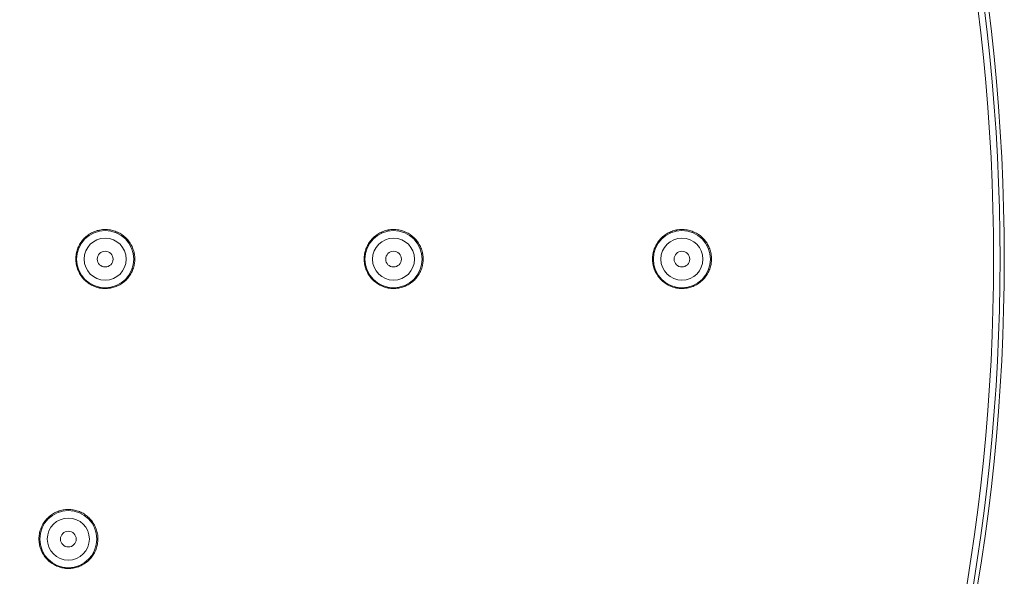
# Model space of a CAD drawing. Units: millimetres. Extents: x 0 to 840, y 0 to 1188.
# Drawn here: x 494 to 569, y 461 to 504 of the extents above; entities that cross this region are included whole.
import ezdxf

# ---------------------------------------------------------------- set-up
doc = ezdxf.new("R2010")
doc.units = ezdxf.units.MM
doc.header["$LTSCALE"] = 2
doc.layers.add('MODEL', color=7, linetype='Continuous', lineweight=20)

msp = doc.modelspace()

# ---------------------------------------------------------------- linework, layer by layer
at = {"layer": 'MODEL'}
for p, q in [((499.195, 486.981), (499.262, 487.046)), ((499.262, 487.046), (499.333, 487.109)), ((499.333, 487.109), (499.406, 487.169)), ((499.406, 487.169), (499.481, 487.225)), ((499.481, 487.225), (499.497, 487.238)), ((499.497, 487.238), (499.576, 487.29)), ((499.576, 487.29), (499.656, 487.34)), ((499.656, 487.34), (499.739, 487.387)), ((499.739, 487.387), (499.822, 487.429)), ((499.822, 487.429), (499.908, 487.467)), ((499.908, 487.467), (499.995, 487.503)), ((499.995, 487.503), (500.083, 487.534)), ((500.083, 487.534), (500.173, 487.563)), ((500.173, 487.563), (500.266, 487.586)), ((500.266, 487.586), (500.358, 487.605)), ((500.358, 487.605), (500.384, 487.611)), ((500.384, 487.611), (500.478, 487.626)), ((500.478, 487.626), (500.572, 487.637)), ((500.572, 487.637), (500.666, 487.644)), ((500.666, 487.644), (500.76, 487.648)), ((500.76, 487.648), (500.854, 487.647)), ((500.854, 487.647), (500.948, 487.641)), ((500.948, 487.641), (501.042, 487.633)), ((501.042, 487.633), (501.136, 487.621)), ((501.136, 487.621), (501.17, 487.615)), ((501.17, 487.615), (501.264, 487.596)), ((501.264, 487.596), (501.356, 487.574)), ((501.356, 487.574), (501.447, 487.549)), ((501.447, 487.549), (501.537, 487.518)), ((501.537, 487.518), (501.624, 487.485)), ((501.624, 487.485), (501.711, 487.449)), ((501.711, 487.449), (501.795, 487.408)), ((501.795, 487.408), (501.878, 487.364)), ((501.878, 487.364), (501.959, 487.315)), ((501.959, 487.315), (502.039, 487.264)), ((502.039, 487.264), (502.068, 487.243)), ((502.068, 487.243), (502.146, 487.188)), ((502.146, 487.188), (502.219, 487.129)), ((502.219, 487.129), (502.291, 487.067)), ((502.291, 487.067), (502.359, 487.003)), ((502.359, 487.003), (502.423, 486.935)), ((520.977, 486.917), (521.042, 486.985)), ((521.042, 486.985), (521.11, 487.051)), ((521.11, 487.051), (521.18, 487.114)), ((521.18, 487.114), (521.254, 487.173)), ((521.254, 487.173), (521.328, 487.23)), ((521.328, 487.23), (521.345, 487.242)), ((521.345, 487.242), (521.423, 487.295)), ((521.423, 487.295), (521.504, 487.344)), ((521.504, 487.344), (521.586, 487.39)), ((521.586, 487.39), (521.671, 487.431)), ((521.671, 487.431), (521.756, 487.47)), ((521.756, 487.47), (521.843, 487.505)), ((521.843, 487.505), (521.932, 487.536)), ((521.932, 487.536), (522.023, 487.564)), ((522.023, 487.564), (522.114, 487.587)), ((522.114, 487.587), (522.207, 487.607)), ((522.207, 487.607), (522.234, 487.612)), ((522.234, 487.612), (522.328, 487.628)), ((522.328, 487.628), (522.422, 487.639)), ((522.422, 487.639), (522.516, 487.645)), ((522.516, 487.645), (522.61, 487.648)), ((522.61, 487.648), (522.704, 487.647)), ((522.704, 487.647), (522.799, 487.641)), ((522.799, 487.641), (522.893, 487.632)), ((522.893, 487.632), (522.987, 487.619)), ((522.987, 487.619), (523.019, 487.614)), ((523.019, 487.614), (523.112, 487.596)), ((523.112, 487.596), (523.204, 487.572)), ((523.204, 487.572), (523.294, 487.547)), ((523.294, 487.547), (523.384, 487.517)), ((523.384, 487.517), (523.471, 487.484)), ((523.471, 487.484), (523.557, 487.447)), ((523.557, 487.447), (523.642, 487.405)), ((523.642, 487.405), (523.725, 487.361)), ((523.725, 487.361), (523.807, 487.313)), ((523.807, 487.313), (523.885, 487.261)), ((523.885, 487.261), (523.914, 487.242)), ((523.914, 487.242), (523.99, 487.185)), ((523.99, 487.185), (524.064, 487.126)), ((524.064, 487.126), (524.135, 487.064)), ((524.135, 487.064), (524.203, 486.999)), ((524.203, 486.999), (524.268, 486.931)), ((542.82, 486.92), (542.885, 486.988)), ((542.885, 486.988), (542.953, 487.053)), ((542.953, 487.053), (543.023, 487.116)), ((543.023, 487.116), (543.097, 487.176)), ((543.097, 487.176), (543.173, 487.232)), ((543.173, 487.232), (543.189, 487.243)), ((543.189, 487.243), (543.268, 487.296)), ((543.268, 487.296), (543.35, 487.346)), ((543.35, 487.346), (543.432, 487.391)), ((543.432, 487.391), (543.517, 487.434)), ((543.517, 487.434), (543.602, 487.471)), ((543.602, 487.471), (543.689, 487.506)), ((543.689, 487.506), (543.778, 487.538)), ((543.778, 487.538), (543.869, 487.565)), ((543.869, 487.565), (543.96, 487.589)), ((543.96, 487.589), (544.053, 487.608)), ((544.053, 487.608), (544.082, 487.614)), ((544.082, 487.614), (544.176, 487.628)), ((544.176, 487.628), (544.27, 487.639)), ((544.27, 487.639), (544.364, 487.645)), ((544.364, 487.645), (544.458, 487.648)), ((544.458, 487.648), (544.552, 487.647)), ((544.552, 487.647), (544.645, 487.641)), ((544.645, 487.641), (544.739, 487.632)), ((544.739, 487.632), (544.833, 487.618)), ((544.833, 487.618), (544.864, 487.614)), ((544.864, 487.614), (544.956, 487.594)), ((544.956, 487.594), (545.049, 487.572)), ((545.049, 487.572), (545.139, 487.546)), ((545.139, 487.546), (545.228, 487.516)), ((545.228, 487.516), (545.316, 487.482)), ((545.316, 487.482), (545.401, 487.445)), ((545.401, 487.445), (545.487, 487.404)), ((545.487, 487.404), (545.57, 487.36)), ((545.57, 487.36), (545.651, 487.311)), ((545.651, 487.311), (545.73, 487.259)), ((545.73, 487.259), (545.758, 487.241)), ((545.758, 487.241), (545.834, 487.184)), ((545.834, 487.184), (545.908, 487.125)), ((545.908, 487.125), (545.979, 487.062)), ((545.979, 487.062), (546.046, 486.998)), ((546.046, 486.998), (546.111, 486.93)), ((498.686, 486.171), (498.72, 486.26)), ((498.72, 486.26), (498.757, 486.345)), ((498.757, 486.345), (498.798, 486.43)), ((498.798, 486.43), (498.842, 486.513)), ((498.842, 486.513), (498.891, 486.594)), ((498.891, 486.594), (498.942, 486.674)), ((498.942, 486.674), (498.954, 486.691)), ((498.954, 486.691), (499.01, 486.767)), ((499.01, 486.767), (499.069, 486.841)), ((499.069, 486.841), (499.13, 486.912)), ((499.13, 486.912), (499.195, 486.981)), ((502.423, 486.935), (502.487, 486.865)), ((502.487, 486.865), (502.546, 486.792)), ((502.546, 486.792), (502.603, 486.716)), ((502.603, 486.716), (502.625, 486.684)), ((502.625, 486.684), (502.678, 486.605)), ((502.678, 486.605), (502.726, 486.525)), ((502.726, 486.525), (502.772, 486.442)), ((502.772, 486.442), (502.813, 486.358)), ((502.813, 486.358), (502.85, 486.272)), ((502.85, 486.272), (502.885, 486.184)), ((520.528, 486.174), (520.563, 486.261)), ((520.563, 486.261), (520.6, 486.347)), ((520.6, 486.347), (520.64, 486.432)), ((520.64, 486.432), (520.686, 486.515)), ((520.686, 486.515), (520.734, 486.595)), ((520.734, 486.595), (520.785, 486.676)), ((520.785, 486.676), (520.8, 486.696)), ((520.8, 486.696), (520.856, 486.772)), ((520.856, 486.772), (520.915, 486.847)), ((520.915, 486.847), (520.977, 486.917)), ((524.268, 486.931), (524.332, 486.861)), ((524.332, 486.861), (524.391, 486.788)), ((524.391, 486.788), (524.448, 486.712)), ((524.448, 486.712), (524.468, 486.683)), ((524.468, 486.683), (524.52, 486.604)), ((524.52, 486.604), (524.569, 486.522)), ((524.569, 486.522), (524.613, 486.439)), ((524.613, 486.439), (524.655, 486.355)), ((524.655, 486.355), (524.692, 486.269)), ((524.692, 486.269), (524.727, 486.182)), ((542.371, 486.176), (542.405, 486.263)), ((542.405, 486.263), (542.442, 486.348)), ((542.442, 486.348), (542.483, 486.432)), ((542.483, 486.432), (542.528, 486.515)), ((542.528, 486.515), (542.576, 486.597)), ((542.576, 486.597), (542.628, 486.677)), ((542.628, 486.677), (542.644, 486.699)), ((542.644, 486.699), (542.7, 486.775)), ((542.7, 486.775), (542.76, 486.85)), ((542.76, 486.85), (542.82, 486.92)), ((546.111, 486.93), (546.175, 486.859)), ((546.175, 486.859), (546.234, 486.786)), ((546.234, 486.786), (546.291, 486.71)), ((546.291, 486.71), (546.31, 486.683)), ((546.31, 486.683), (546.363, 486.602)), ((546.363, 486.602), (546.411, 486.522)), ((546.411, 486.522), (546.455, 486.439)), ((546.455, 486.439), (546.497, 486.355)), ((546.497, 486.355), (546.535, 486.269)), ((546.535, 486.269), (546.569, 486.181)), ((498.554, 485.414), (498.555, 485.508)), ((498.555, 485.508), (498.562, 485.601)), ((498.562, 485.601), (498.572, 485.695)), ((498.572, 485.695), (498.586, 485.789)), ((498.586, 485.789), (498.588, 485.807)), ((498.588, 485.807), (498.608, 485.899)), ((498.608, 485.899), (498.63, 485.992)), ((498.63, 485.992), (498.656, 486.083)), ((498.656, 486.083), (498.686, 486.171)), ((502.885, 486.184), (502.915, 486.095)), ((502.915, 486.095), (502.942, 486.004)), ((502.942, 486.004), (502.965, 485.912)), ((502.965, 485.912), (502.984, 485.819)), ((502.984, 485.819), (502.99, 485.789)), ((502.99, 485.789), (503.004, 485.695)), ((503.004, 485.695), (503.013, 485.601)), ((503.013, 485.601), (503.019, 485.508)), ((503.019, 485.508), (503.022, 485.414)), ((520.396, 485.414), (520.397, 485.508)), ((520.397, 485.508), (520.404, 485.602)), ((520.404, 485.602), (520.414, 485.696)), ((520.414, 485.696), (520.427, 485.789)), ((520.427, 485.789), (520.431, 485.808)), ((520.431, 485.808), (520.449, 485.901)), ((520.449, 485.901), (520.472, 485.993)), ((520.472, 485.993), (520.499, 486.084)), ((520.499, 486.084), (520.528, 486.174)), ((524.727, 486.182), (524.757, 486.094)), ((524.757, 486.094), (524.783, 486.003)), ((524.783, 486.003), (524.807, 485.91)), ((524.807, 485.91), (524.826, 485.818)), ((524.826, 485.818), (524.832, 485.789)), ((524.832, 485.789), (524.846, 485.695)), ((524.846, 485.695), (524.855, 485.601)), ((524.855, 485.601), (524.861, 485.508)), ((524.861, 485.508), (524.864, 485.414)), ((542.237, 485.414), (542.239, 485.508)), ((542.239, 485.508), (542.246, 485.602)), ((542.246, 485.602), (542.255, 485.696)), ((542.255, 485.696), (542.269, 485.789)), ((542.269, 485.789), (542.273, 485.809)), ((542.273, 485.809), (542.291, 485.902)), ((542.291, 485.902), (542.315, 485.995)), ((542.315, 485.995), (542.341, 486.086)), ((542.341, 486.086), (542.371, 486.176)), ((546.569, 486.181), (546.599, 486.093)), ((546.599, 486.093), (546.627, 486.001)), ((546.627, 486.001), (546.649, 485.909)), ((546.649, 485.909), (546.668, 485.816)), ((546.668, 485.816), (546.674, 485.789)), ((546.674, 485.789), (546.687, 485.695)), ((546.687, 485.695), (546.697, 485.601)), ((546.697, 485.601), (546.703, 485.508)), ((546.703, 485.508), (546.705, 485.414)), ((498.556, 485.32), (498.553, 485.414)), ((498.562, 485.228), (498.556, 485.32)), ((498.571, 485.134), (498.562, 485.228)), ((498.585, 485.04), (498.571, 485.134)), ((498.589, 485.022), (498.585, 485.04)), ((498.607, 484.928), (498.589, 485.022)), ((498.631, 484.837), (498.607, 484.928)), ((498.657, 484.746), (498.631, 484.837)), ((502.941, 484.824), (502.915, 484.733)), ((502.965, 484.916), (502.941, 484.824)), ((502.984, 485.009), (502.965, 484.916)), ((502.99, 485.04), (502.984, 485.009)), ((503.003, 485.134), (502.99, 485.04)), ((503.013, 485.228), (503.003, 485.134)), ((503.02, 485.32), (503.013, 485.228)), ((503.021, 485.414), (503.02, 485.32)), ((520.398, 485.32), (520.395, 485.414)), ((520.404, 485.226), (520.398, 485.32)), ((520.413, 485.132), (520.404, 485.226)), ((520.427, 485.04), (520.413, 485.132)), ((520.431, 485.021), (520.427, 485.04)), ((520.449, 484.928), (520.431, 485.021)), ((520.473, 484.835), (520.449, 484.928)), ((520.499, 484.744), (520.473, 484.835)), ((524.783, 484.824), (524.757, 484.733)), ((524.807, 484.917), (524.783, 484.824)), ((524.826, 485.009), (524.807, 484.917)), ((524.831, 485.04), (524.826, 485.009)), ((524.845, 485.134), (524.831, 485.04)), ((524.855, 485.228), (524.845, 485.134)), ((524.862, 485.32), (524.855, 485.228)), ((524.863, 485.414), (524.862, 485.32)), ((542.24, 485.32), (542.237, 485.414)), ((542.245, 485.226), (542.24, 485.32)), ((542.255, 485.132), (542.245, 485.226)), ((542.269, 485.04), (542.255, 485.132)), ((542.273, 485.021), (542.269, 485.04)), ((542.291, 484.927), (542.273, 485.021)), ((542.314, 484.834), (542.291, 484.927)), ((542.341, 484.744), (542.314, 484.834)), ((546.626, 484.826), (546.599, 484.735)), ((546.648, 484.917), (546.626, 484.826)), ((546.668, 485.011), (546.648, 484.917)), ((546.673, 485.04), (546.668, 485.011)), ((546.687, 485.134), (546.673, 485.04)), ((546.697, 485.228), (546.687, 485.134)), ((546.704, 485.32), (546.697, 485.228)), ((546.705, 485.414), (546.704, 485.32)), ((498.686, 484.656), (498.657, 484.746)), ((498.721, 484.569), (498.686, 484.656)), ((498.758, 484.482), (498.721, 484.569)), ((498.798, 484.397), (498.758, 484.482)), ((498.844, 484.315), (498.798, 484.397)), ((498.892, 484.233), (498.844, 484.315)), ((498.943, 484.154), (498.892, 484.233)), ((498.956, 484.136), (498.943, 484.154)), ((499.011, 484.06), (498.956, 484.136)), ((499.07, 483.986), (499.011, 484.06)), ((502.546, 484.035), (502.485, 483.964)), ((502.603, 484.111), (502.546, 484.035)), ((502.625, 484.143), (502.603, 484.111)), ((502.677, 484.222), (502.625, 484.143)), ((502.726, 484.303), (502.677, 484.222)), ((502.771, 484.386), (502.726, 484.303)), ((502.813, 484.471), (502.771, 484.386)), ((502.85, 484.556), (502.813, 484.471)), ((502.885, 484.643), (502.85, 484.556)), ((502.915, 484.733), (502.885, 484.643)), ((520.529, 484.654), (520.499, 484.744)), ((520.562, 484.567), (520.529, 484.654)), ((520.6, 484.482), (520.562, 484.567)), ((520.641, 484.397), (520.6, 484.482)), ((520.685, 484.315), (520.641, 484.397)), ((520.734, 484.233), (520.685, 484.315)), ((520.785, 484.154), (520.734, 484.233)), ((520.799, 484.135), (520.785, 484.154)), ((520.854, 484.059), (520.799, 484.135)), ((520.913, 483.984), (520.854, 484.059)), ((524.388, 484.035), (524.327, 483.964)), ((524.445, 484.111), (524.388, 484.035)), ((524.467, 484.145), (524.445, 484.111)), ((524.519, 484.223), (524.467, 484.145)), ((524.568, 484.303), (524.519, 484.223)), ((524.613, 484.386), (524.568, 484.303)), ((524.655, 484.471), (524.613, 484.386)), ((524.692, 484.556), (524.655, 484.471)), ((524.726, 484.645), (524.692, 484.556)), ((524.757, 484.733), (524.726, 484.645)), ((542.371, 484.654), (542.341, 484.744)), ((542.404, 484.567), (542.371, 484.654)), ((542.442, 484.48), (542.404, 484.567)), ((542.483, 484.396), (542.442, 484.48)), ((542.527, 484.313), (542.483, 484.396)), ((542.576, 484.232), (542.527, 484.313)), ((542.628, 484.153), (542.576, 484.232)), ((542.642, 484.134), (542.628, 484.153)), ((542.697, 484.058), (542.642, 484.134)), ((542.757, 483.983), (542.697, 484.058)), ((546.23, 484.038), (546.17, 483.965)), ((546.286, 484.113), (546.23, 484.038)), ((546.31, 484.145), (546.286, 484.113)), ((546.361, 484.223), (546.31, 484.145)), ((546.409, 484.305), (546.361, 484.223)), ((546.455, 484.388), (546.409, 484.305)), ((546.496, 484.472), (546.455, 484.388)), ((546.534, 484.558), (546.496, 484.472)), ((546.568, 484.645), (546.534, 484.558)), ((546.599, 484.735), (546.568, 484.645)), ((499.132, 483.915), (499.07, 483.986)), ((499.196, 483.846), (499.132, 483.915)), ((499.264, 483.781), (499.196, 483.846)), ((499.334, 483.718), (499.264, 483.781)), ((499.407, 483.658), (499.334, 483.718)), ((499.483, 483.602), (499.407, 483.658)), ((499.498, 483.591), (499.483, 483.602)), ((499.577, 483.537), (499.498, 483.591)), ((499.657, 483.487), (499.577, 483.537)), ((499.74, 483.441), (499.657, 483.487)), ((499.825, 483.399), (499.74, 483.441)), ((499.91, 483.36), (499.825, 483.399)), ((499.996, 483.325), (499.91, 483.36)), ((500.086, 483.294), (499.996, 483.325)), ((500.175, 483.266), (500.086, 483.294)), ((500.267, 483.242), (500.175, 483.266)), ((501.446, 483.28), (501.355, 483.253)), ((501.535, 483.31), (501.446, 483.28)), ((501.623, 483.342), (501.535, 483.31)), ((501.709, 483.379), (501.623, 483.342)), ((501.795, 483.421), (501.709, 483.379)), ((501.878, 483.465), (501.795, 483.421)), ((501.959, 483.512), (501.878, 483.465)), ((502.039, 483.564), (501.959, 483.512)), ((502.068, 483.584), (502.039, 483.564)), ((502.144, 483.64), (502.068, 483.584)), ((502.219, 483.698), (502.144, 483.64)), ((502.289, 483.761), (502.219, 483.698)), ((502.358, 483.825), (502.289, 483.761)), ((502.423, 483.893), (502.358, 483.825)), ((502.485, 483.964), (502.423, 483.893)), ((520.976, 483.914), (520.913, 483.984)), ((521.039, 483.845), (520.976, 483.914)), ((521.107, 483.78), (521.039, 483.845)), ((521.177, 483.716), (521.107, 483.78)), ((521.25, 483.657), (521.177, 483.716)), ((521.326, 483.6), (521.25, 483.657)), ((521.344, 483.588), (521.326, 483.6)), ((521.423, 483.534), (521.344, 483.588)), ((521.503, 483.486), (521.423, 483.534)), ((521.586, 483.439), (521.503, 483.486)), ((521.669, 483.397), (521.586, 483.439)), ((521.755, 483.359), (521.669, 483.397)), ((521.842, 483.324), (521.755, 483.359)), ((521.93, 483.292), (521.842, 483.324)), ((522.021, 483.265), (521.93, 483.292)), ((522.113, 483.241), (522.021, 483.265)), ((523.291, 483.281), (523.2, 483.255)), ((523.381, 483.31), (523.291, 483.281)), ((523.468, 483.343), (523.381, 483.31)), ((523.554, 483.381), (523.468, 483.343)), ((523.639, 483.422), (523.554, 483.381)), ((523.722, 483.466), (523.639, 483.422)), ((523.804, 483.515), (523.722, 483.466)), ((523.884, 483.566), (523.804, 483.515)), ((523.91, 483.584), (523.884, 483.566)), ((523.986, 483.64), (523.91, 483.584)), ((524.061, 483.698), (523.986, 483.64)), ((524.131, 483.761), (524.061, 483.698)), ((524.2, 483.825), (524.131, 483.761)), ((524.265, 483.893), (524.2, 483.825)), ((524.327, 483.964), (524.265, 483.893)), ((542.819, 483.913), (542.757, 483.983)), ((542.882, 483.843), (542.819, 483.913)), ((542.95, 483.778), (542.882, 483.843)), ((543.02, 483.715), (542.95, 483.778)), ((543.094, 483.656), (543.02, 483.715)), ((543.17, 483.599), (543.094, 483.656)), ((543.189, 483.585), (543.17, 483.599)), ((543.268, 483.533), (543.189, 483.585)), ((543.348, 483.484), (543.268, 483.533)), ((543.431, 483.437), (543.348, 483.484)), ((543.515, 483.396), (543.431, 483.437)), ((543.599, 483.357), (543.515, 483.396)), ((543.686, 483.323), (543.599, 483.357)), ((543.776, 483.292), (543.686, 483.323)), ((543.866, 483.265), (543.776, 483.292)), ((543.957, 483.241), (543.866, 483.265)), ((545.044, 483.256), (544.953, 483.233)), ((545.136, 483.281), (545.044, 483.256)), ((545.225, 483.312), (545.136, 483.281)), ((545.312, 483.345), (545.225, 483.312)), ((545.398, 483.382), (545.312, 483.345)), ((545.484, 483.423), (545.398, 483.382)), ((545.567, 483.468), (545.484, 483.423)), ((545.648, 483.516), (545.567, 483.468)), ((545.728, 483.567), (545.648, 483.516)), ((545.753, 483.585), (545.728, 483.567)), ((545.829, 483.642), (545.753, 483.585)), ((545.904, 483.7), (545.829, 483.642)), ((545.974, 483.762), (545.904, 483.7)), ((546.043, 483.827), (545.974, 483.762)), ((546.108, 483.895), (546.043, 483.827)), ((546.17, 483.965), (546.108, 483.895)), ((500.359, 483.222), (500.267, 483.242)), ((500.385, 483.218), (500.359, 483.222)), ((500.479, 483.202), (500.385, 483.218)), ((500.573, 483.191), (500.479, 483.202)), ((500.667, 483.184), (500.573, 483.191)), ((500.761, 483.18), (500.667, 483.184)), ((500.855, 483.182), (500.761, 483.18)), ((500.949, 483.187), (500.855, 483.182)), ((501.043, 483.195), (500.949, 483.187)), ((501.137, 483.208), (501.043, 483.195)), ((501.17, 483.213), (501.137, 483.208)), ((501.263, 483.231), (501.17, 483.213)), ((501.355, 483.253), (501.263, 483.231)), ((522.205, 483.222), (522.113, 483.241)), ((522.23, 483.216), (522.205, 483.222)), ((522.324, 483.201), (522.23, 483.216)), ((522.418, 483.191), (522.324, 483.201)), ((522.512, 483.184), (522.418, 483.191)), ((522.606, 483.18), (522.512, 483.184)), ((522.7, 483.182), (522.606, 483.18)), ((522.794, 483.187), (522.7, 483.182)), ((522.888, 483.195), (522.794, 483.187)), ((522.982, 483.209), (522.888, 483.195)), ((523.015, 483.215), (522.982, 483.209)), ((523.109, 483.233), (523.015, 483.215)), ((523.2, 483.255), (523.109, 483.233)), ((544.05, 483.22), (543.957, 483.241)), ((544.076, 483.216), (544.05, 483.22)), ((544.17, 483.201), (544.076, 483.216)), ((544.264, 483.19), (544.17, 483.201)), ((544.358, 483.183), (544.264, 483.19)), ((544.452, 483.18), (544.358, 483.183)), ((544.546, 483.182), (544.452, 483.18)), ((544.64, 483.187), (544.546, 483.182)), ((544.734, 483.197), (544.64, 483.187)), ((544.828, 483.209), (544.734, 483.197)), ((544.859, 483.215), (544.828, 483.209)), ((544.953, 483.233), (544.859, 483.215)), ((496.785, 466.092), (496.868, 466.143)), ((496.868, 466.143), (496.951, 466.189)), ((496.951, 466.189), (497.038, 466.233)), ((497.038, 466.233), (497.125, 466.272)), ((497.125, 466.272), (497.216, 466.308)), ((497.216, 466.308), (497.306, 466.339)), ((497.306, 466.339), (497.399, 466.367)), ((497.399, 466.367), (497.493, 466.392)), ((497.493, 466.392), (497.587, 466.411)), ((497.587, 466.411), (497.682, 466.426)), ((497.682, 466.426), (497.776, 466.437)), ((497.776, 466.437), (497.873, 466.446)), ((497.873, 466.446), (497.969, 466.449)), ((497.969, 466.449), (498.066, 466.447)), ((498.066, 466.447), (498.163, 466.443)), ((498.163, 466.443), (498.172, 466.442)), ((498.172, 466.442), (498.269, 466.432)), ((498.269, 466.432), (498.364, 466.418)), ((498.364, 466.418), (498.458, 466.4)), ((498.458, 466.4), (498.552, 466.378)), ((498.552, 466.378), (498.645, 466.353)), ((498.645, 466.353), (498.736, 466.323)), ((498.736, 466.323), (498.827, 466.288)), ((498.827, 466.288), (498.916, 466.251)), ((498.916, 466.251), (498.93, 466.245)), ((498.93, 466.245), (499.017, 466.203)), ((499.017, 466.203), (499.101, 466.157)), ((499.101, 466.157), (499.184, 466.107)), ((499.184, 466.107), (499.264, 466.055)), ((496.059, 465.327), (496.108, 465.41)), ((496.108, 465.41), (496.162, 465.49)), ((496.162, 465.49), (496.219, 465.567)), ((496.219, 465.567), (496.278, 465.643)), ((496.278, 465.643), (496.34, 465.715)), ((496.34, 465.715), (496.407, 465.785)), ((496.407, 465.785), (496.477, 465.852)), ((496.477, 465.852), (496.549, 465.917)), ((496.549, 465.917), (496.553, 465.921)), ((496.553, 465.921), (496.629, 465.982)), ((496.629, 465.982), (496.707, 466.038)), ((496.707, 466.038), (496.785, 466.092)), ((499.264, 466.055), (499.343, 465.998)), ((499.343, 465.998), (499.417, 465.939)), ((499.417, 465.939), (499.49, 465.877)), ((499.49, 465.877), (499.561, 465.81)), ((499.561, 465.81), (499.627, 465.741)), ((499.627, 465.741), (499.692, 465.669)), ((499.692, 465.669), (499.703, 465.656)), ((499.703, 465.656), (499.764, 465.581)), ((499.764, 465.581), (499.822, 465.502)), ((499.822, 465.502), (499.876, 465.423)), ((499.876, 465.423), (499.926, 465.341)), ((495.797, 464.607), (495.816, 464.701)), ((495.816, 464.701), (495.838, 464.793)), ((495.839, 464.793), (495.865, 464.885)), ((495.865, 464.885), (495.897, 464.976)), ((495.897, 464.976), (495.932, 465.066)), ((495.932, 465.066), (495.97, 465.155)), ((495.97, 465.155), (496.013, 465.241)), ((496.013, 465.241), (496.059, 465.327)), ((499.926, 465.341), (499.973, 465.256)), ((499.973, 465.256), (500.015, 465.171)), ((500.015, 465.171), (500.055, 465.082)), ((500.055, 465.082), (500.091, 464.992)), ((500.091, 464.992), (500.097, 464.976)), ((500.097, 464.976), (500.127, 464.883)), ((500.127, 464.883), (500.155, 464.791)), ((500.155, 464.791), (500.178, 464.698)), ((500.178, 464.698), (500.196, 464.603)), ((495.764, 464.221), (495.765, 464.318)), ((495.765, 464.125), (495.764, 464.221)), ((495.765, 464.318), (495.772, 464.415)), ((495.771, 464.029), (495.765, 464.125)), ((495.78, 463.934), (495.771, 464.029)), ((495.772, 464.415), (495.783, 464.512)), ((495.794, 463.839), (495.78, 463.934)), ((495.783, 464.512), (495.797, 464.607)), ((500.196, 464.603), (500.212, 464.509)), ((500.21, 463.919), (500.196, 463.824)), ((500.221, 464.016), (500.21, 463.919)), ((500.212, 464.509), (500.221, 464.413)), ((500.221, 464.413), (500.228, 464.318)), ((500.223, 464.027), (500.221, 464.016)), ((500.228, 464.123), (500.223, 464.027)), ((500.228, 464.318), (500.23, 464.221)), ((500.23, 464.221), (500.228, 464.123)), ((495.814, 463.745), (495.794, 463.839)), ((495.836, 463.651), (495.814, 463.745)), ((495.862, 463.558), (495.836, 463.651)), ((495.892, 463.466), (495.862, 463.558)), ((495.894, 463.464), (495.892, 463.466)), ((495.927, 463.373), (495.894, 463.464)), ((495.966, 463.285), (495.927, 463.373)), ((496.008, 463.199), (495.966, 463.285)), ((496.054, 463.113), (496.008, 463.199)), ((499.975, 463.177), (499.928, 463.093)), ((500.018, 463.264), (499.975, 463.177)), ((500.023, 463.277), (500.018, 463.264)), ((500.062, 463.365), (500.023, 463.277)), ((500.096, 463.455), (500.062, 463.365)), ((500.128, 463.546), (500.096, 463.455)), ((500.154, 463.637), (500.128, 463.546)), ((500.177, 463.73), (500.155, 463.637)), ((500.196, 463.824), (500.177, 463.73)), ((496.102, 463.032), (496.054, 463.113)), ((496.156, 462.95), (496.102, 463.032)), ((496.211, 462.872), (496.156, 462.95)), ((496.272, 462.796), (496.211, 462.872)), ((496.336, 462.722), (496.272, 462.796)), ((496.402, 462.651), (496.336, 462.722)), ((496.471, 462.584), (496.402, 462.651)), ((496.542, 462.519), (496.471, 462.584)), ((496.616, 462.459), (496.542, 462.519)), ((496.692, 462.402), (496.616, 462.459)), ((496.772, 462.347), (496.692, 462.402)), ((499.341, 462.431), (499.262, 462.374)), ((499.417, 462.49), (499.341, 462.431)), ((499.433, 462.504), (499.417, 462.49)), ((499.506, 462.569), (499.433, 462.504)), ((499.576, 462.635), (499.506, 462.569)), ((499.643, 462.705), (499.576, 462.635)), ((499.707, 462.778), (499.643, 462.705)), ((499.766, 462.852), (499.707, 462.778)), ((499.823, 462.93), (499.766, 462.852)), ((499.877, 463.01), (499.823, 462.93)), ((499.928, 463.093), (499.877, 463.01)), ((496.854, 462.296), (496.772, 462.347)), ((496.938, 462.249), (496.854, 462.296)), ((497.024, 462.204), (496.938, 462.249)), ((497.031, 462.202), (497.024, 462.204)), ((497.118, 462.162), (497.031, 462.202)), ((497.208, 462.126), (497.118, 462.162)), ((497.299, 462.094), (497.208, 462.126)), ((497.39, 462.065), (497.299, 462.094)), ((497.484, 462.041), (497.39, 462.065)), ((497.578, 462.022), (497.484, 462.041)), ((497.673, 462.005), (497.578, 462.022)), ((497.768, 461.993), (497.673, 462.005)), ((497.785, 461.992), (497.768, 461.993)), ((497.88, 461.985), (497.785, 461.992)), ((497.977, 461.982), (497.88, 461.985)), ((498.074, 461.983), (497.977, 461.982)), ((498.17, 461.989), (498.074, 461.983)), ((498.266, 461.999), (498.17, 461.989)), ((498.361, 462.011), (498.266, 461.999)), ((498.455, 462.029), (498.361, 462.011)), ((498.549, 462.051), (498.455, 462.029)), ((498.643, 462.077), (498.549, 462.051)), ((498.658, 462.081), (498.643, 462.077)), ((498.749, 462.112), (498.658, 462.081)), ((498.841, 462.146), (498.749, 462.112)), ((498.929, 462.185), (498.841, 462.146)), ((499.015, 462.227), (498.929, 462.185)), ((499.099, 462.272), (499.015, 462.227)), ((499.182, 462.322), (499.099, 462.272)), ((499.262, 462.374), (499.182, 462.322))]:
    msp.add_line(p, q, dxfattribs=at)
for points in [[(568.881, 485.414), (568.881, 568.257), (501.723, 635.415), (418.881, 635.415), (336.038, 635.415), (268.88, 568.257), (268.88, 485.414), (268.88, 402.572), (336.038, 335.414), (418.881, 335.414), (501.723, 335.414), (568.881, 402.572), (568.881, 485.414)], [(568.559, 485.414), (568.559, 568.08), (501.547, 635.093), (418.881, 635.093), (336.216, 635.093), (269.202, 568.08), (269.202, 485.414), (269.202, 402.75), (336.216, 335.736), (418.881, 335.736), (501.547, 335.736), (568.559, 402.75), (568.559, 485.414)], [(568.071, 485.414), (568.071, 567.809), (501.276, 634.604), (418.881, 634.604), (336.486, 634.604), (269.692, 567.809), (269.692, 485.414), (269.692, 403.019), (336.486, 336.225), (418.881, 336.225), (501.276, 336.225), (568.071, 403.019), (568.071, 485.414)], [(502.944, 485.406), (502.944, 486.601), (501.974, 487.571), (500.779, 487.571), (499.584, 487.571), (498.614, 486.601), (498.614, 485.406), (498.614, 484.211), (499.584, 483.241), (500.779, 483.241), (501.974, 483.241), (502.944, 484.211), (502.944, 485.406)], [(502.373, 485.406), (502.373, 486.286), (501.659, 487), (500.779, 487), (499.899, 487), (499.185, 486.286), (499.185, 485.406), (499.185, 484.526), (499.899, 483.812), (500.779, 483.812), (501.659, 483.812), (502.373, 484.526), (502.373, 485.406)], [(524.786, 485.406), (524.786, 486.601), (523.816, 487.571), (522.621, 487.571), (521.426, 487.571), (520.456, 486.601), (520.456, 485.406), (520.456, 484.211), (521.426, 483.241), (522.621, 483.241), (523.816, 483.241), (524.786, 484.211), (524.786, 485.406)], [(524.215, 485.406), (524.215, 486.286), (523.501, 487), (522.621, 487), (521.741, 487), (521.027, 486.286), (521.027, 485.406), (521.027, 484.526), (521.741, 483.812), (522.621, 483.812), (523.501, 483.812), (524.215, 484.526), (524.215, 485.406)], [(546.628, 485.406), (546.628, 486.601), (545.658, 487.571), (544.463, 487.571), (543.268, 487.571), (542.298, 486.601), (542.298, 485.406), (542.298, 484.211), (543.268, 483.241), (544.463, 483.241), (545.658, 483.241), (546.628, 484.211), (546.628, 485.406)], [(546.057, 485.406), (546.057, 486.286), (545.343, 487), (544.463, 487), (543.583, 487), (542.868, 486.286), (542.868, 485.406), (542.868, 484.526), (543.583, 483.812), (544.463, 483.812), (545.343, 483.812), (546.057, 484.526), (546.057, 485.406)], [(501.375, 485.406), (501.375, 485.735), (501.109, 486.002), (500.78, 486.002), (500.451, 486.002), (500.184, 485.735), (500.184, 485.406), (500.184, 485.077), (500.451, 484.811), (500.78, 484.811), (501.109, 484.811), (501.375, 485.077), (501.375, 485.406)], [(523.217, 485.406), (523.217, 485.735), (522.95, 486.002), (522.622, 486.002), (522.293, 486.002), (522.026, 485.735), (522.026, 485.406), (522.026, 485.077), (522.293, 484.811), (522.622, 484.811), (522.95, 484.811), (523.217, 485.077), (523.217, 485.406)], [(545.059, 485.406), (545.059, 485.735), (544.792, 486.002), (544.463, 486.002), (544.134, 486.002), (543.868, 485.735), (543.868, 485.406), (543.868, 485.077), (544.134, 484.811), (544.463, 484.811), (544.792, 484.811), (545.059, 485.077), (545.059, 485.406)], [(500.153, 464.207), (500.153, 465.402), (499.183, 466.372), (497.988, 466.372), (496.793, 466.372), (495.824, 465.402), (495.824, 464.207), (495.824, 463.012), (496.793, 462.042), (497.988, 462.042), (499.183, 462.042), (500.153, 463.012), (500.153, 464.207)], [(499.583, 464.207), (499.583, 465.087), (498.868, 465.801), (497.988, 465.801), (497.108, 465.801), (496.394, 465.087), (496.394, 464.207), (496.394, 463.327), (497.108, 462.613), (497.988, 462.613), (498.868, 462.613), (499.583, 463.327), (499.583, 464.207)], [(498.584, 464.207), (498.584, 464.536), (498.317, 464.802), (497.989, 464.802), (497.66, 464.802), (497.393, 464.536), (497.393, 464.207), (497.393, 463.878), (497.66, 463.611), (497.989, 463.611), (498.317, 463.611), (498.584, 463.878), (498.584, 464.207)]]:
    msp.add_open_spline(points, degree=3, knots=[0, 0, 0, 0, 1, 1, 1, 2, 2, 2, 3, 3, 3, 4, 4, 4, 4], dxfattribs=at)

doc.saveas('drawing.dxf')
